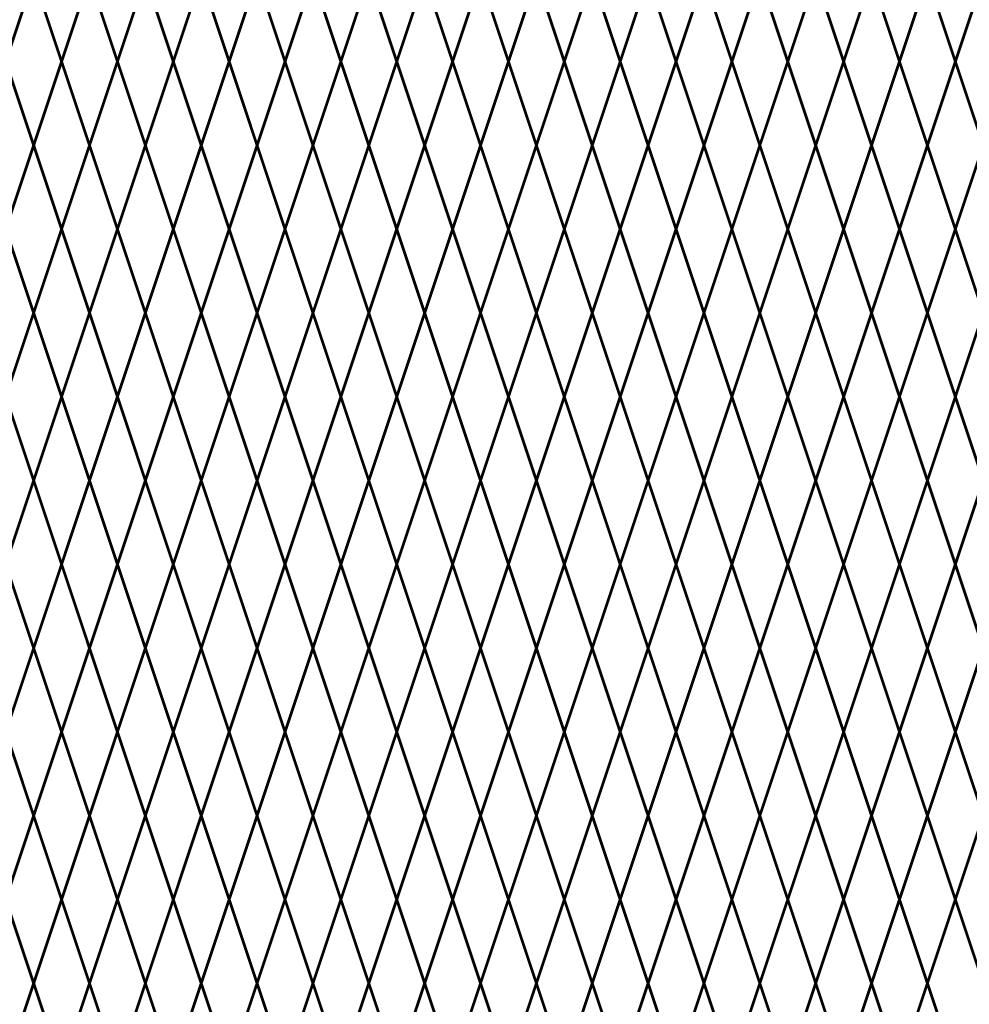
# Model space of a CAD drawing. Units: inches. Extents: x -37 to 198, y -12 to 171.
# Drawn here: x 46 to 70, y 54 to 79 of the extents above; entities that cross this region are included whole.
import ezdxf

# ---------------------------------------------------------------- set-up
doc = ezdxf.new("R2010")
doc.units = ezdxf.units.IN
doc.header["$MEASUREMENT"] = 0
doc.layers.add('Fence screen', color=7, linetype='Continuous')

msp = doc.modelspace()

# ---------------------------------------------------------------- linework, layer by layer
at = {"layer": 'Fence screen', "color": 7, "linetype": 'Continuous', "const_width": 0.07}
for points, elevation in [([(46.497, 80.032), (45.797, 77.932)], 4.9), ([(46.497, 80.032), (47.197, 77.932)], 4.9), ([(47.897, 80.032), (47.197, 77.932)], 3.5), ([(47.897, 80.032), (48.597, 77.932)], 9.1), ([(49.297, 80.032), (48.597, 77.932)], 21.7), ([(49.297, 80.032), (49.997, 77.932)], 7.7), ([(50.697, 80.032), (49.997, 77.932)], 10.5), ([(50.697, 80.032), (51.397, 77.932)], 6.3), ([(52.097, 80.032), (51.397, 77.932)], 11.9), ([(52.097, 80.032), (52.797, 77.932)], 11.9), ([(53.497, 80.032), (52.797, 77.932)], 18.9), ([(53.497, 80.032), (54.197, 77.932)], 10.5), ([(54.897, 80.032), (54.197, 77.932)], 13.3), ([(54.897, 80.032), (55.597, 77.932)], 13.3), ([(56.297, 80.032), (55.597, 77.932)], 14.7), ([(56.297, 80.032), (56.997, 77.932)], 17.5), ([(57.697, 80.032), (56.997, 77.932)], 14.7), ([(57.697, 80.032), (58.397, 77.932)], 17.5), ([(59.097, 80.032), (58.397, 77.932)], 18.9), ([(59.097, 80.032), (59.797, 77.932)], 13.3), ([(60.497, 80.032), (59.797, 77.932)], 18.9), ([(60.497, 80.032), (61.197, 77.932)], 21.7), ([(61.897, 80.032), (61.197, 77.932)], 32.905), ([(61.897, 80.032), (62.597, 77.932)], 20.3), ([(63.297, 80.032), (62.597, 77.932)], -9.8), ([(63.297, 80.032), (63.997, 77.932)], 18.9), ([(64.697, 80.032), (63.997, 77.932)], 24.5), ([(64.697, 80.032), (65.397, 77.932)], 23.1), ([(66.097, 80.032), (65.397, 77.932)], 28.7), ([(66.097, 80.032), (66.797, 77.932)], 23.1), ([(67.497, 80.032), (66.797, 77.932)], 25.9), ([(67.497, 80.032), (68.197, 77.932)], 23.1), ([(68.897, 80.032), (68.197, 77.932)], 27.3), ([(68.897, 80.032), (69.597, 77.932)], 27.3), ([(45.797, 77.932), (46.497, 75.832)], 6.3), ([(47.197, 77.932), (46.497, 75.832)], 5.6), ([(47.197, 77.932), (47.897, 75.832)], 4.2), ([(48.597, 77.932), (47.897, 75.832)], 8.4), ([(48.597, 77.932), (49.297, 75.832)], 7), ([(49.997, 77.932), (49.297, 75.832)], 7.7), ([(49.997, 77.932), (50.697, 75.832)], 11.2), ([(51.397, 77.932), (50.697, 75.832)], 11.2), ([(51.397, 77.932), (52.097, 75.832)], 12.6), ([(52.797, 77.932), (52.097, 75.832)], 12.6), ([(52.797, 77.932), (53.497, 75.832)], 16.8), ([(54.197, 77.932), (53.497, 75.832)], 14), ([(54.197, 77.932), (54.897, 75.832)], 18.2), ([(55.597, 77.932), (54.897, 75.832)], 14), ([(55.597, 77.932), (56.297, 75.832)], 14), ([(56.997, 77.932), (56.297, 75.832)], 16.8), ([(56.997, 77.932), (57.697, 75.832)], 19.6), ([(58.397, 77.932), (57.697, 75.832)], 15.4), ([(58.397, 77.932), (59.097, 75.832)], 18.2), ([(59.797, 77.932), (59.097, 75.832)], 14.7), ([(59.797, 77.932), (60.497, 75.832)], 15.4), ([(61.197, 77.932), (60.497, 75.832)], 4.2), ([(61.197, 77.932), (61.897, 75.832)], 19.6), ([(62.597, 77.932), (61.897, 75.832)], 21), ([(62.597, 77.932), (63.297, 75.832)], 22.4), ([(63.997, 77.932), (63.297, 75.832)], 22.4), ([(63.997, 77.932), (64.697, 75.832)], 25.2), ([(65.397, 77.932), (64.697, 75.832)], 25.2), ([(65.397, 77.932), (66.097, 75.832)], 23.8), ([(66.797, 77.932), (66.097, 75.832)], 26.6), ([(66.797, 77.932), (67.497, 75.832)], 25.2), ([(68.197, 77.932), (67.497, 75.832)], 28), ([(68.197, 77.932), (68.897, 75.832)], 28), ([(69.597, 77.932), (68.897, 75.832)], 26.6), ([(45.797, 73.732), (46.497, 75.832)], 7), ([(47.197, 73.732), (46.497, 75.832)], 23.1), ([(47.197, 73.732), (47.897, 75.832)], 5.6), ([(48.597, 73.732), (47.897, 75.832)], 7.7), ([(48.597, 73.732), (49.297, 75.832)], 6.505), ([(49.997, 73.732), (49.297, 75.832)], 9.1), ([(49.997, 73.732), (50.697, 75.832)], 9.8), ([(51.397, 73.732), (50.697, 75.832)], 15.4), ([(51.397, 73.732), (52.097, 75.832)], 9.8), ([(52.797, 73.732), (52.097, 75.832)], 19.6), ([(52.797, 73.732), (53.497, 75.832)], 18.2), ([(54.197, 73.732), (53.497, 75.832)], 12.6), ([(54.197, 73.732), (54.897, 75.832)], 12.6), ([(55.597, 73.732), (54.897, 75.832)], 11.2), ([(55.597, 73.732), (56.297, 75.832)], 11.2), ([(56.997, 73.732), (56.297, 75.832)], 18.2), ([(56.997, 73.732), (57.697, 75.832)], 16.8), ([(58.397, 73.732), (57.697, 75.832)], 15.4), ([(58.397, 73.732), (59.097, 75.832)], 9.8), ([(59.797, 73.732), (59.097, 75.832)], 16.8), ([(59.797, 73.732), (60.497, 75.832)], 9.8), ([(61.197, 73.732), (60.497, 75.832)], 20.3), ([(61.197, 73.732), (61.897, 75.832)], 21), ([(62.597, 73.732), (61.897, 75.832)], 21), ([(62.597, 73.732), (63.297, 75.832)], 22.4), ([(63.997, 73.732), (63.297, 75.832)], 23.1), ([(63.997, 73.732), (64.697, 75.832)], 25.2), ([(65.397, 73.732), (64.697, 75.832)], 23.8), ([(65.397, 73.732), (66.097, 75.832)], 24.5), ([(66.797, 73.732), (66.097, 75.832)], 26.6), ([(66.797, 73.732), (67.497, 75.832)], 23.8), ([(68.197, 73.732), (67.497, 75.832)], 27.3), ([(68.197, 73.732), (68.897, 75.832)], 26.6), ([(69.597, 73.732), (68.897, 75.832)], 28.7), ([(46.497, 71.632), (45.797, 73.732)], 3.5), ([(46.497, 71.632), (47.197, 73.732)], 13.3), ([(47.897, 71.632), (47.197, 73.732)], 6.3), ([(47.897, 71.632), (48.597, 73.732)], 8.4), ([(49.297, 71.632), (48.597, 73.732)], 8.4), ([(49.297, 71.632), (49.997, 73.732)], 7.7), ([(50.697, 71.632), (49.997, 73.732)], 17.5), ([(50.697, 71.632), (51.397, 73.732)], 14.7), ([(52.097, 71.632), (51.397, 73.732)], 18.9), ([(52.097, 71.632), (52.797, 73.732)], 11.9), ([(53.497, 71.632), (52.797, 73.732)], 18.9), ([(53.497, 71.632), (54.197, 73.732)], 13.3), ([(54.897, 71.632), (54.197, 73.732)], 7.7), ([(54.897, 71.632), (55.597, 73.732)], 11.9), ([(56.297, 71.632), (55.597, 73.732)], 10.5), ([(56.297, 71.632), (56.997, 73.732)], 10.5), ([(57.697, 71.632), (56.997, 73.732)], 17.5), ([(57.697, 71.632), (58.397, 73.732)], 16.1), ([(59.097, 71.632), (58.397, 73.732)], 16.1), ([(59.097, 71.632), (59.797, 73.732)], 9.1), ([(60.497, 71.632), (59.797, 73.732)], 17.5), ([(60.497, 71.632), (61.197, 73.732)], 33.54), ([(61.897, 71.632), (61.197, 73.732)], 21.7), ([(61.897, 71.632), (62.597, 73.732)], 20.3), ([(63.297, 71.632), (62.597, 73.732)], 14), ([(63.297, 71.632), (63.997, 73.732)], 21.7), ([(64.697, 71.632), (63.997, 73.732)], 27.3), ([(64.697, 71.632), (65.397, 73.732)], 24.5), ([(66.097, 71.632), (65.397, 73.732)], 23.1), ([(66.097, 71.632), (66.797, 73.732)], 30.1), ([(67.497, 71.632), (66.797, 73.732)], 25.9), ([(67.497, 71.632), (68.197, 73.732)], 25.9), ([(68.897, 71.632), (68.197, 73.732)], 22.4), ([(68.897, 71.632), (69.597, 73.732)], 28.7), ([(46.497, 71.632), (45.797, 69.532)], 14.7), ([(46.497, 71.632), (47.197, 69.532)], 6.3), ([(47.897, 71.632), (47.197, 69.532)], 3.5), ([(47.897, 71.632), (48.597, 69.532)], 7), ([(49.297, 71.632), (48.597, 69.532)], 8.4), ([(49.297, 71.632), (49.997, 69.532)], 9.1), ([(50.697, 71.632), (49.997, 69.532)], 16.1), ([(50.697, 71.632), (51.397, 69.532)], 18.9), ([(52.097, 71.632), (51.397, 69.532)], 13.3), ([(52.097, 71.632), (52.797, 69.532)], 10.5), ([(53.497, 71.632), (52.797, 69.532)], 17.5), ([(53.497, 71.632), (54.197, 69.532)], 11.9), ([(54.897, 71.632), (54.197, 69.532)], 10.5), ([(54.897, 71.632), (55.597, 69.532)], 13.3), ([(56.297, 71.632), (55.597, 69.532)], 16.1), ([(56.297, 71.632), (56.997, 69.532)], 11.9), ([(57.697, 71.632), (56.997, 69.532)], 18.9), ([(57.697, 71.632), (58.397, 69.532)], 14.7), ([(59.097, 71.632), (58.397, 69.532)], 9.1), ([(59.097, 71.632), (59.797, 69.532)], 5.6), ([(60.497, 71.632), (59.797, 69.532)], 9.8), ([(60.497, 71.632), (61.197, 69.532)], 21.7), ([(61.897, 71.632), (61.197, 69.532)], 20.3), ([(61.897, 71.632), (62.597, 69.532)], 20.3), ([(63.297, 71.632), (62.597, 69.532)], 7.7), ([(63.297, 71.632), (63.997, 69.532)], 21.7), ([(64.697, 71.632), (63.997, 69.532)], 28), ([(64.697, 71.632), (65.397, 69.532)], 24.5), ([(66.097, 71.632), (65.397, 69.532)], 23.1), ([(66.097, 71.632), (66.797, 69.532)], 25.9), ([(67.497, 71.632), (66.797, 69.532)], 30.1), ([(67.497, 71.632), (68.197, 69.532)], 30.1), ([(68.897, 71.632), (68.197, 69.532)], 27.3), ([(68.897, 71.632), (69.597, 69.532)], 28), ([(46.497, 67.432), (45.797, 69.532)], 4.9), ([(46.497, 67.432), (47.197, 69.532)], 7.7), ([(47.897, 67.432), (47.197, 69.532)], 7.7), ([(47.897, 67.432), (48.597, 69.532)], 9.1), ([(49.297, 67.432), (48.597, 69.532)], 9.1), ([(49.297, 67.432), (49.997, 69.532)], 10.5), ([(50.697, 67.432), (49.997, 69.532)], 10.5), ([(50.697, 67.432), (51.397, 69.532)], 11.9), ([(52.097, 67.432), (51.397, 69.532)], 13.3), ([(52.097, 67.432), (52.797, 69.532)], 16.1), ([(53.497, 67.432), (52.797, 69.532)], 13.3), ([(53.497, 67.432), (54.197, 69.532)], 16.1), ([(54.897, 67.432), (54.197, 69.532)], 17.5), ([(54.897, 67.432), (55.597, 69.532)], 31.5), ([(56.297, 67.432), (55.597, 69.532)], 14.7), ([(56.297, 67.432), (56.997, 69.532)], 11.9), ([(57.697, 67.432), (56.997, 69.532)], 17.5), ([(57.697, 67.432), (58.397, 69.532)], 17.5), ([(59.097, 67.432), (58.397, 69.532)], 10.5), ([(59.097, 67.432), (59.797, 69.532)], 18.9), ([(60.497, 67.432), (59.797, 69.532)], 18.9), ([(60.497, 67.432), (61.197, 69.532)], 21.7), ([(61.897, 67.432), (61.197, 69.532)], 24.5), ([(61.897, 67.432), (62.597, 69.532)], 21.7), ([(63.297, 67.432), (62.597, 69.532)], 23.1), ([(63.297, 67.432), (63.997, 69.532)], 23.1), ([(64.697, 67.432), (63.997, 69.532)], 25.9), ([(64.697, 67.432), (65.397, 69.532)], 25.9), ([(66.097, 67.432), (65.397, 69.532)], 25.9), ([(66.097, 67.432), (66.797, 69.532)], 27.3), ([(67.497, 67.432), (66.797, 69.532)], 27.3), ([(67.497, 67.432), (68.197, 69.532)], 28.7), ([(68.897, 67.432), (68.197, 69.532)], 28.7), ([(68.897, 67.432), (69.597, 69.532)], 30.1), ([(46.497, 67.432), (45.797, 65.332)], 6.3), ([(46.497, 67.432), (47.197, 65.332)], 6.3), ([(47.897, 67.432), (47.197, 65.332)], 4.9), ([(47.897, 67.432), (48.597, 65.332)], 10.5), ([(49.297, 67.432), (48.597, 65.332)], 23.1), ([(49.297, 67.432), (49.997, 65.332)], 9.1), ([(50.697, 67.432), (49.997, 65.332)], 11.9), ([(50.697, 67.432), (51.397, 65.332)], 7.7), ([(52.097, 67.432), (51.397, 65.332)], 13.3), ([(52.097, 67.432), (52.797, 65.332)], 13.3), ([(53.497, 67.432), (52.797, 65.332)], 20.3), ([(53.497, 67.432), (54.197, 65.332)], 11.9), ([(54.897, 67.432), (54.197, 65.332)], 14.7), ([(54.897, 67.432), (55.597, 65.332)], 14.7), ([(56.297, 67.432), (55.597, 65.332)], 16.1), ([(56.297, 67.432), (56.997, 65.332)], 18.9), ([(57.697, 67.432), (56.997, 65.332)], 16.1), ([(57.697, 67.432), (58.397, 65.332)], 18.9), ([(59.097, 67.432), (58.397, 65.332)], 20.3), ([(59.097, 67.432), (59.797, 65.332)], 14.7), ([(60.497, 67.432), (59.797, 65.332)], 20.3), ([(60.497, 67.432), (61.197, 65.332)], 23.1), ([(61.897, 67.432), (61.197, 65.332)], 34.305), ([(61.897, 67.432), (62.597, 65.332)], 21.7), ([(63.297, 67.432), (62.597, 65.332)], -8.4), ([(63.297, 67.432), (63.997, 65.332)], 20.3), ([(64.697, 67.432), (63.997, 65.332)], 25.9), ([(64.697, 67.432), (65.397, 65.332)], 24.5), ([(66.097, 67.432), (65.397, 65.332)], 30.1), ([(66.097, 67.432), (66.797, 65.332)], 24.5), ([(67.497, 67.432), (66.797, 65.332)], 27.3), ([(67.497, 67.432), (68.197, 65.332)], 24.5), ([(68.897, 67.432), (68.197, 65.332)], 28.7), ([(68.897, 67.432), (69.597, 65.332)], 28.7), ([(45.797, 65.332), (46.497, 63.232)], 7.7), ([(47.197, 65.332), (46.497, 63.232)], 7), ([(47.197, 65.332), (47.897, 63.232)], 5.6), ([(48.597, 65.332), (47.897, 63.232)], 9.8), ([(48.597, 65.332), (49.297, 63.232)], 8.4), ([(49.997, 65.332), (49.297, 63.232)], 9.1), ([(49.997, 65.332), (50.697, 63.232)], 12.6), ([(51.397, 65.332), (50.697, 63.232)], 12.6), ([(51.397, 65.332), (52.097, 63.232)], 14), ([(52.797, 65.332), (52.097, 63.232)], 14), ([(52.797, 65.332), (53.497, 63.232)], 18.2), ([(54.197, 65.332), (53.497, 63.232)], 15.4), ([(54.197, 65.332), (54.897, 63.232)], 19.6), ([(55.597, 65.332), (54.897, 63.232)], 15.4), ([(55.597, 65.332), (56.297, 63.232)], 15.4), ([(56.997, 65.332), (56.297, 63.232)], 18.2), ([(56.997, 65.332), (57.697, 63.232)], 21), ([(58.397, 65.332), (57.697, 63.232)], 16.8), ([(58.397, 65.332), (59.097, 63.232)], 19.6), ([(59.797, 65.332), (59.097, 63.232)], 16.1), ([(59.797, 65.332), (60.497, 63.232)], 16.8), ([(61.197, 65.332), (60.497, 63.232)], 5.6), ([(61.197, 65.332), (61.897, 63.232)], 21), ([(62.597, 65.332), (61.897, 63.232)], 22.4), ([(62.597, 65.332), (63.297, 63.232)], 23.8), ([(63.997, 65.332), (63.297, 63.232)], 23.8), ([(63.997, 65.332), (64.697, 63.232)], 26.6), ([(65.397, 65.332), (64.697, 63.232)], 26.6), ([(65.397, 65.332), (66.097, 63.232)], 25.2), ([(66.797, 65.332), (66.097, 63.232)], 28), ([(66.797, 65.332), (67.497, 63.232)], 26.6), ([(68.197, 65.332), (67.497, 63.232)], 29.4), ([(68.197, 65.332), (68.897, 63.232)], 29.4), ([(69.597, 65.332), (68.897, 63.232)], 28), ([(45.797, 61.132), (46.497, 63.232)], 8.4), ([(47.197, 61.132), (46.497, 63.232)], 24.5), ([(47.197, 61.132), (47.897, 63.232)], 7), ([(48.597, 61.132), (47.897, 63.232)], 9.1), ([(48.597, 61.132), (49.297, 63.232)], 7.905), ([(49.997, 61.132), (49.297, 63.232)], 10.5), ([(49.997, 61.132), (50.697, 63.232)], 11.2), ([(51.397, 61.132), (50.697, 63.232)], 16.8), ([(51.397, 61.132), (52.097, 63.232)], 11.2), ([(52.797, 61.132), (52.097, 63.232)], 21), ([(52.797, 61.132), (53.497, 63.232)], 19.6), ([(54.197, 61.132), (53.497, 63.232)], 14), ([(54.197, 61.132), (54.897, 63.232)], 14), ([(55.597, 61.132), (54.897, 63.232)], 12.6), ([(55.597, 61.132), (56.297, 63.232)], 12.6), ([(56.997, 61.132), (56.297, 63.232)], 19.6), ([(56.997, 61.132), (57.697, 63.232)], 18.2), ([(58.397, 61.132), (57.697, 63.232)], 16.8), ([(58.397, 61.132), (59.097, 63.232)], 11.2), ([(59.797, 61.132), (59.097, 63.232)], 18.2), ([(59.797, 61.132), (60.497, 63.232)], 11.2), ([(61.197, 61.132), (60.497, 63.232)], 21.7), ([(61.197, 61.132), (61.897, 63.232)], 22.4), ([(62.597, 61.132), (61.897, 63.232)], 22.4), ([(62.597, 61.132), (63.297, 63.232)], 23.8), ([(63.997, 61.132), (63.297, 63.232)], 24.5), ([(63.997, 61.132), (64.697, 63.232)], 26.6), ([(65.397, 61.132), (64.697, 63.232)], 25.2), ([(65.397, 61.132), (66.097, 63.232)], 25.9), ([(66.797, 61.132), (66.097, 63.232)], 28), ([(66.797, 61.132), (67.497, 63.232)], 25.2), ([(68.197, 61.132), (67.497, 63.232)], 28.7), ([(68.197, 61.132), (68.897, 63.232)], 28), ([(69.597, 61.132), (68.897, 63.232)], 30.1), ([(46.497, 59.032), (45.797, 61.132)], 4.9), ([(45.797, 61.132), (46.497, 59.032)], 5.6), ([(46.497, 59.032), (47.197, 61.132)], 14.7), ([(47.197, 61.132), (46.497, 59.032)], 4.9), ([(47.897, 59.032), (47.197, 61.132)], 7.7), ([(47.197, 61.132), (47.897, 59.032)], 3.5), ([(47.897, 59.032), (48.597, 61.132)], 9.8), ([(48.597, 61.132), (47.897, 59.032)], 7.7), ([(49.297, 59.032), (48.597, 61.132)], 9.8), ([(48.597, 61.132), (49.297, 59.032)], 6.3), ([(49.297, 59.032), (49.997, 61.132)], 9.1), ([(49.997, 61.132), (49.297, 59.032)], 7), ([(50.697, 59.032), (49.997, 61.132)], 18.9), ([(49.997, 61.132), (50.697, 59.032)], 10.5), ([(50.697, 59.032), (51.397, 61.132)], 16.1), ([(51.397, 61.132), (50.697, 59.032)], 10.5), ([(52.097, 59.032), (51.397, 61.132)], 20.3), ([(51.397, 61.132), (52.097, 59.032)], 11.9), ([(52.097, 59.032), (52.797, 61.132)], 13.3), ([(52.797, 61.132), (52.097, 59.032)], 11.9), ([(53.497, 59.032), (52.797, 61.132)], 20.3), ([(52.797, 61.132), (53.497, 59.032)], 16.1), ([(53.497, 59.032), (54.197, 61.132)], 14.7), ([(54.197, 61.132), (53.497, 59.032)], 13.3), ([(54.897, 59.032), (54.197, 61.132)], 9.1), ([(54.197, 61.132), (54.897, 59.032)], 17.5), ([(54.897, 59.032), (55.597, 61.132)], 13.3), ([(55.597, 61.132), (54.897, 59.032)], 13.3), ([(56.297, 59.032), (55.597, 61.132)], 11.9), ([(55.597, 61.132), (56.297, 59.032)], 13.3), ([(56.297, 59.032), (56.997, 61.132)], 11.9), ([(56.997, 61.132), (56.297, 59.032)], 16.1), ([(57.697, 59.032), (56.997, 61.132)], 18.9), ([(56.997, 61.132), (57.697, 59.032)], 18.9), ([(57.697, 59.032), (58.397, 61.132)], 17.5), ([(58.397, 61.132), (57.697, 59.032)], 14.7), ([(59.097, 59.032), (58.397, 61.132)], 17.5), ([(58.397, 61.132), (59.097, 59.032)], 17.5), ([(59.097, 59.032), (59.797, 61.132)], 10.5), ([(59.797, 61.132), (59.097, 59.032)], 14), ([(60.497, 59.032), (59.797, 61.132)], 18.9), ([(59.797, 61.132), (60.497, 59.032)], 14.7), ([(60.497, 59.032), (61.197, 61.132)], 34.94), ([(61.197, 61.132), (60.497, 59.032)], 3.5), ([(61.897, 59.032), (61.197, 61.132)], 23.1), ([(61.197, 61.132), (61.897, 59.032)], 18.9), ([(61.897, 59.032), (62.597, 61.132)], 21.7), ([(62.597, 61.132), (61.897, 59.032)], 20.3), ([(63.297, 59.032), (62.597, 61.132)], 15.4), ([(62.597, 61.132), (63.297, 59.032)], 21.7), ([(63.297, 59.032), (63.997, 61.132)], 23.1), ([(63.997, 61.132), (63.297, 59.032)], 21.7), ([(64.697, 59.032), (63.997, 61.132)], 28.7), ([(63.997, 61.132), (64.697, 59.032)], 24.5), ([(64.697, 59.032), (65.397, 61.132)], 25.9), ([(65.397, 61.132), (64.697, 59.032)], 24.5), ([(66.097, 59.032), (65.397, 61.132)], 24.5), ([(65.397, 61.132), (66.097, 59.032)], 23.1), ([(66.097, 59.032), (66.797, 61.132)], 31.5), ([(66.797, 61.132), (66.097, 59.032)], 25.9), ([(67.497, 59.032), (66.797, 61.132)], 27.3), ([(66.797, 61.132), (67.497, 59.032)], 24.5), ([(67.497, 59.032), (68.197, 61.132)], 27.3), ([(68.197, 61.132), (67.497, 59.032)], 27.3), ([(68.897, 59.032), (68.197, 61.132)], 23.8), ([(68.197, 61.132), (68.897, 59.032)], 27.3), ([(68.897, 59.032), (69.597, 61.132)], 30.1), ([(69.597, 61.132), (68.897, 59.032)], 25.9), ([(45.797, 56.932), (46.497, 59.032)], 6.3), ([(47.197, 56.932), (46.497, 59.032)], 22.4), ([(47.197, 56.932), (47.897, 59.032)], 4.9), ([(48.597, 56.932), (47.897, 59.032)], 7), ([(48.597, 56.932), (49.297, 59.032)], 5.805), ([(49.997, 56.932), (49.297, 59.032)], 8.4), ([(49.997, 56.932), (50.697, 59.032)], 9.1), ([(51.397, 56.932), (50.697, 59.032)], 14.7), ([(51.397, 56.932), (52.097, 59.032)], 9.1), ([(52.797, 56.932), (52.097, 59.032)], 18.9), ([(52.797, 56.932), (53.497, 59.032)], 17.5), ([(54.197, 56.932), (53.497, 59.032)], 11.9), ([(54.197, 56.932), (54.897, 59.032)], 11.9), ([(55.597, 56.932), (54.897, 59.032)], 10.5), ([(55.597, 56.932), (56.297, 59.032)], 10.5), ([(56.997, 56.932), (56.297, 59.032)], 17.5), ([(56.997, 56.932), (57.697, 59.032)], 16.1), ([(58.397, 56.932), (57.697, 59.032)], 14.7), ([(58.397, 56.932), (59.097, 59.032)], 9.1), ([(59.797, 56.932), (59.097, 59.032)], 16.1), ([(59.797, 56.932), (60.497, 59.032)], 9.1), ([(61.197, 56.932), (60.497, 59.032)], 19.6), ([(61.197, 56.932), (61.897, 59.032)], 20.3), ([(62.597, 56.932), (61.897, 59.032)], 20.3), ([(62.597, 56.932), (63.297, 59.032)], 21.7), ([(63.997, 56.932), (63.297, 59.032)], 22.4), ([(63.997, 56.932), (64.697, 59.032)], 24.5), ([(65.397, 56.932), (64.697, 59.032)], 23.1), ([(65.397, 56.932), (66.097, 59.032)], 23.8), ([(66.797, 56.932), (66.097, 59.032)], 25.9), ([(66.797, 56.932), (67.497, 59.032)], 23.1), ([(68.197, 56.932), (67.497, 59.032)], 26.6), ([(68.197, 56.932), (68.897, 59.032)], 25.9), ([(69.597, 56.932), (68.897, 59.032)], 28), ([(46.497, 54.832), (45.797, 56.932)], 2.8), ([(46.497, 54.832), (47.197, 56.932)], 12.6), ([(47.897, 54.832), (47.197, 56.932)], 5.6), ([(47.897, 54.832), (48.597, 56.932)], 7.7), ([(49.297, 54.832), (48.597, 56.932)], 7.7), ([(49.297, 54.832), (49.997, 56.932)], 7), ([(50.697, 54.832), (49.997, 56.932)], 16.8), ([(50.697, 54.832), (51.397, 56.932)], 14), ([(52.097, 54.832), (51.397, 56.932)], 18.2), ([(52.097, 54.832), (52.797, 56.932)], 11.2), ([(53.497, 54.832), (52.797, 56.932)], 18.2), ([(53.497, 54.832), (54.197, 56.932)], 12.6), ([(54.897, 54.832), (54.197, 56.932)], 7), ([(54.897, 54.832), (55.597, 56.932)], 11.2), ([(56.297, 54.832), (55.597, 56.932)], 9.8), ([(56.297, 54.832), (56.997, 56.932)], 9.8), ([(57.697, 54.832), (56.997, 56.932)], 16.8), ([(57.697, 54.832), (58.397, 56.932)], 15.4), ([(59.097, 54.832), (58.397, 56.932)], 15.4), ([(59.097, 54.832), (59.797, 56.932)], 8.4), ([(60.497, 54.832), (59.797, 56.932)], 16.8), ([(60.497, 54.832), (61.197, 56.932)], 32.84), ([(61.897, 54.832), (61.197, 56.932)], 21), ([(61.897, 54.832), (62.597, 56.932)], 19.6), ([(63.297, 54.832), (62.597, 56.932)], 13.3), ([(63.297, 54.832), (63.997, 56.932)], 21), ([(64.697, 54.832), (63.997, 56.932)], 26.6), ([(64.697, 54.832), (65.397, 56.932)], 23.8), ([(66.097, 54.832), (65.397, 56.932)], 22.4), ([(66.097, 54.832), (66.797, 56.932)], 29.4), ([(67.497, 54.832), (66.797, 56.932)], 25.2), ([(67.497, 54.832), (68.197, 56.932)], 25.2), ([(68.897, 54.832), (68.197, 56.932)], 21.7), ([(68.897, 54.832), (69.597, 56.932)], 28), ([(46.497, 54.832), (45.797, 52.732)], 14), ([(46.497, 54.832), (47.197, 52.732)], 5.6), ([(47.897, 54.832), (47.197, 52.732)], 2.8), ([(47.897, 54.832), (48.597, 52.732)], 6.3), ([(49.297, 54.832), (48.597, 52.732)], 7.7), ([(49.297, 54.832), (49.997, 52.732)], 8.4), ([(50.697, 54.832), (49.997, 52.732)], 15.4), ([(50.697, 54.832), (51.397, 52.732)], 18.2), ([(52.097, 54.832), (51.397, 52.732)], 12.6), ([(52.097, 54.832), (52.797, 52.732)], 9.8), ([(53.497, 54.832), (52.797, 52.732)], 16.8), ([(53.497, 54.832), (54.197, 52.732)], 11.2), ([(54.897, 54.832), (54.197, 52.732)], 9.8), ([(54.897, 54.832), (55.597, 52.732)], 12.6), ([(56.297, 54.832), (55.597, 52.732)], 15.4), ([(56.297, 54.832), (56.997, 52.732)], 11.2), ([(57.697, 54.832), (56.997, 52.732)], 18.2), ([(57.697, 54.832), (58.397, 52.732)], 14), ([(59.097, 54.832), (58.397, 52.732)], 8.4), ([(59.097, 54.832), (59.797, 52.732)], 4.9), ([(60.497, 54.832), (59.797, 52.732)], 9.1), ([(60.497, 54.832), (61.197, 52.732)], 21), ([(61.897, 54.832), (61.197, 52.732)], 19.6), ([(61.897, 54.832), (62.597, 52.732)], 19.6), ([(63.297, 54.832), (62.597, 52.732)], 7), ([(63.297, 54.832), (63.997, 52.732)], 21), ([(64.697, 54.832), (63.997, 52.732)], 27.3), ([(64.697, 54.832), (65.397, 52.732)], 23.8), ([(66.097, 54.832), (65.397, 52.732)], 22.4), ([(66.097, 54.832), (66.797, 52.732)], 25.2), ([(67.497, 54.832), (66.797, 52.732)], 29.4), ([(67.497, 54.832), (68.197, 52.732)], 29.4), ([(68.897, 54.832), (68.197, 52.732)], 26.6), ([(68.897, 54.832), (69.597, 52.732)], 27.3)]:
    msp.add_lwpolyline(points, dxfattribs=dict(at, elevation=elevation))
at = {"layer": 'Fence screen', "color": 4, "linetype": 'Continuous', "const_width": 0.07}
for points, elevation in [([(70.297, 80.032), (69.597, 77.932)], 25.9), ([(69.597, 77.932), (70.297, 75.832)], 30.8), ([(69.597, 73.732), (70.297, 75.832)], 23.8), ([(70.297, 71.632), (69.597, 73.732)], 24.5), ([(70.297, 71.632), (69.597, 69.532)], 23.1), ([(70.297, 67.432), (69.597, 69.532)], 30.1), ([(70.297, 67.432), (69.597, 65.332)], 27.3), ([(69.597, 65.332), (70.297, 63.232)], 32.2), ([(69.597, 61.132), (70.297, 63.232)], 25.2), ([(70.297, 59.032), (69.597, 61.132)], 25.9), ([(69.597, 61.132), (70.297, 59.032)], 30.1), ([(69.597, 56.932), (70.297, 59.032)], 23.1), ([(70.297, 54.832), (69.597, 56.932)], 23.8)]:
    msp.add_lwpolyline(points, dxfattribs=dict(at, elevation=elevation))

doc.saveas('drawing.dxf')
